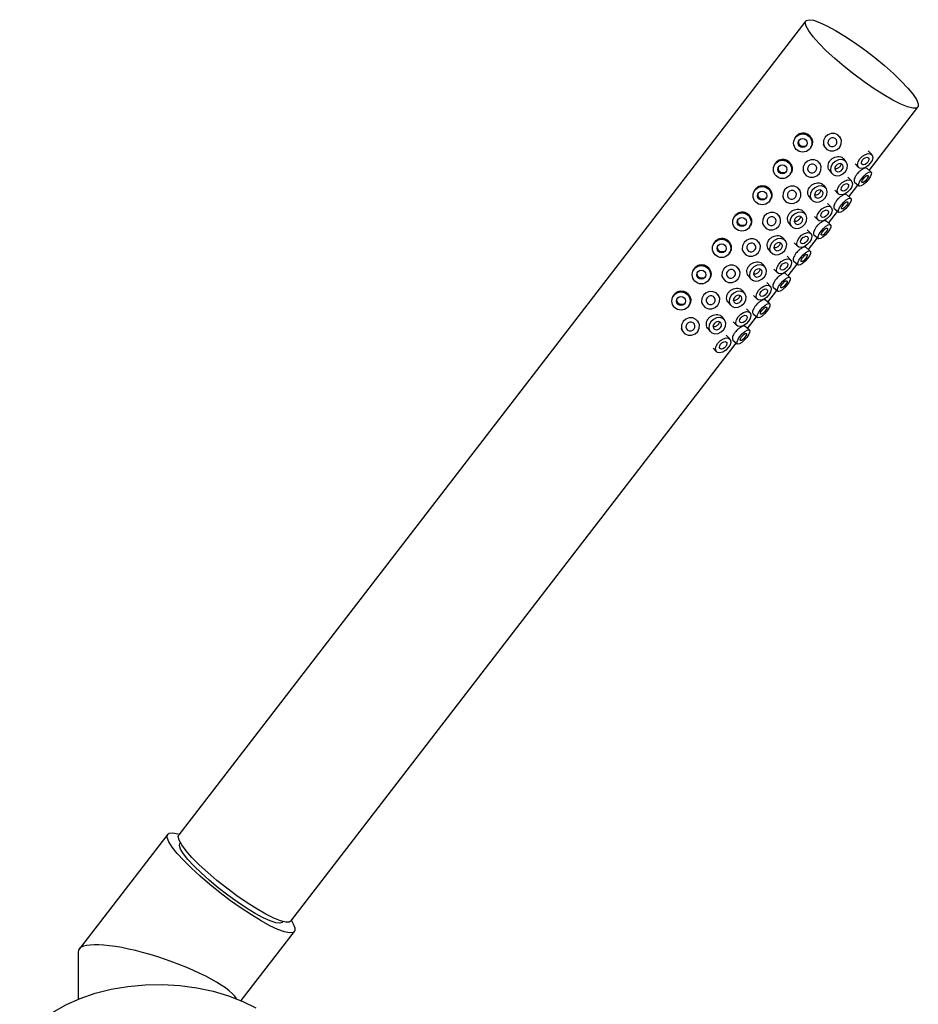
# Model space of a CAD drawing. Units: millimetres. Extents: x 5 to 995, y 5 to 995.
# Drawn here: x 187 to 216, y 285 to 317 of the extents above; entities that cross this region are included whole.
import ezdxf

# ---------------------------------------------------------------- set-up
doc = ezdxf.new("R2010")
doc.units = ezdxf.units.MM

msp = doc.modelspace()

# ---------------------------------------------------------------- linework, layer by layer
at = {"color": 7, "linetype": 'Continuous', "lineweight": 25}
for p, q in [((212.278, 317.13), (191.89, 290.648)), ((214.339, 312.266), (215.923, 314.324)), ((211.943, 313.351), (211.922, 313.317)), ((213.418, 313.305), (213.389, 313.373)), ((212.429, 312.996), (212.45, 313.03)), ((212.839, 313.133), (212.868, 313.065)), ((214.42, 312.782), (214.305, 312.898)), ((211.284, 312.494), (211.262, 312.46)), ((212.759, 312.448), (212.729, 312.516)), ((213.594, 312.541), (213.519, 312.638)), ((213.879, 312.476), (213.993, 312.36)), ((214.401, 312.211), (214.257, 312.337)), ((211.769, 312.139), (211.791, 312.173)), ((212.179, 312.276), (212.209, 312.208)), ((213.047, 312.266), (213.123, 312.17)), ((213.76, 311.925), (213.646, 312.041)), ((212.935, 311.685), (212.859, 311.781)), ((213.679, 311.409), (213.972, 311.789)), ((213.862, 311.885), (214.005, 311.76)), ((210.624, 311.637), (210.602, 311.603)), ((211.52, 311.419), (211.549, 311.351)), ((212.099, 311.592), (212.069, 311.66)), ((212.387, 311.41), (212.463, 311.313)), ((213.219, 311.62), (213.334, 311.504)), ((213.741, 311.355), (213.598, 311.48)), ((211.109, 311.282), (211.131, 311.317)), ((213.101, 311.069), (212.986, 311.185)), ((209.964, 310.781), (209.943, 310.746)), ((211.439, 310.735), (211.41, 310.803)), ((212.275, 310.828), (212.199, 310.924)), ((212.559, 310.763), (212.674, 310.647)), ((213.019, 310.552), (213.312, 310.933)), ((213.203, 311.029), (213.346, 310.903)), ((210.45, 310.426), (210.471, 310.46)), ((210.86, 310.563), (210.89, 310.495)), ((211.728, 310.553), (211.804, 310.457)), ((213.082, 310.498), (212.938, 310.623)), ((212.441, 310.212), (212.327, 310.328)), ((212.543, 310.172), (212.686, 310.047)), ((209.305, 309.924), (209.283, 309.89)), ((210.78, 309.878), (210.75, 309.946)), ((211.615, 309.971), (211.54, 310.067)), ((211.9, 309.906), (212.014, 309.79)), ((212.422, 309.641), (212.278, 309.767)), ((212.36, 309.695), (212.653, 310.076)), ((209.79, 309.569), (209.812, 309.603)), ((210.2, 309.706), (210.23, 309.638)), ((211.068, 309.696), (211.144, 309.6)), ((211.781, 309.355), (211.667, 309.471)), ((210.956, 309.114), (210.88, 309.211)), ((211.7, 308.839), (211.993, 309.219)), ((211.883, 309.315), (212.027, 309.19)), ((208.645, 309.067), (208.624, 309.033)), ((209.541, 308.849), (209.57, 308.781)), ((210.12, 309.021), (210.091, 309.089)), ((210.409, 308.839), (210.484, 308.743)), ((211.24, 309.049), (211.355, 308.933)), ((211.762, 308.784), (211.619, 308.91)), ((209.131, 308.712), (209.152, 308.746)), ((211.122, 308.498), (211.007, 308.614)), ((207.986, 308.21), (207.964, 308.176)), ((209.461, 308.165), (209.431, 308.232)), ((210.296, 308.257), (210.22, 308.354)), ((210.58, 308.193), (210.695, 308.077)), ((211.041, 307.982), (211.333, 308.362)), ((211.224, 308.458), (211.367, 308.333)), ((208.471, 307.855), (208.493, 307.89)), ((208.881, 307.992), (208.911, 307.924)), ((209.749, 307.983), (209.825, 307.886)), ((211.103, 307.928), (210.959, 308.053)), ((210.462, 307.642), (210.348, 307.758)), ((210.564, 307.602), (210.707, 307.476)), ((208.801, 307.308), (208.771, 307.376)), ((209.637, 307.401), (209.561, 307.497)), ((209.921, 307.336), (210.035, 307.22)), ((210.381, 307.125), (210.674, 307.506)), ((208.221, 307.136), (208.251, 307.068)), ((209.089, 307.126), (209.165, 307.03)), ((209.803, 306.785), (209.688, 306.901)), ((210.443, 307.071), (210.3, 307.196)), ((195.535, 287.842), (210.014, 306.649)), ((209.904, 306.745), (210.048, 306.619)), ((209.261, 306.479), (209.376, 306.363)), ((191.532, 290.676), (188.65, 286.932)), ((191.943, 290.39), (191.928, 290.37)), ((195.256, 287.808), (195.271, 287.827)), ((193.922, 285.256), (195.653, 287.503)), ((188.618, 286.837), (188.618, 285.3))]:
    msp.add_line(p, q, dxfattribs=at)
at = {"color": 7, "linetype": 'Continuous', "lineweight": 25, "flags": 128}
for points in [[(213.239, 316.822), (213.543, 316.637), (213.865, 316.422), (214.195, 316.186), (214.522, 315.934), (214.835, 315.676), (215.125, 315.419), (215.381, 315.172), (215.597, 314.944), (215.764, 314.74), (215.878, 314.568), (215.935, 314.433), (215.933, 314.34), (215.872, 314.292), (215.754, 314.289), (215.583, 314.333), (215.364, 314.422), (215.105, 314.552), (214.813, 314.72), (214.499, 314.921), (214.172, 315.148), (213.842, 315.393), (213.521, 315.649), (213.218, 315.907), (212.944, 316.16), (212.707, 316.399), (212.515, 316.616), (212.374, 316.804), (212.288, 316.958), (212.26, 317.073), (212.292, 317.144), (212.382, 317.169), (212.527, 317.149), (212.722, 317.082), (212.962, 316.972), (213.239, 316.822)], [(213.38, 313.025), (213.43, 313.127), (213.438, 313.237), (213.4, 313.34), (213.323, 313.419), (213.219, 313.462), (213.104, 313.463), (212.994, 313.422), (212.907, 313.345), (212.856, 313.243), (212.849, 313.133), (212.887, 313.03), (212.964, 312.951), (213.068, 312.908), (213.183, 312.907), (213.293, 312.948), (213.38, 313.025)], [(213.261, 313.105), (213.287, 313.156), (213.29, 313.211), (213.272, 313.262), (213.233, 313.302), (213.181, 313.324), (213.124, 313.324), (213.069, 313.304), (213.025, 313.265), (213, 313.214), (212.996, 313.159), (213.015, 313.108), (213.053, 313.068), (213.105, 313.047), (213.163, 313.046), (213.218, 313.067), (213.261, 313.105)], [(214.038, 312.645), (214.12, 312.729), (214.215, 312.789), (214.308, 312.815), (214.386, 312.805), (214.437, 312.759), (214.453, 312.684), (214.431, 312.593), (214.375, 312.497), (214.293, 312.414), (214.199, 312.354), (214.105, 312.327), (214.027, 312.338), (213.976, 312.384), (213.96, 312.458), (213.982, 312.55), (214.038, 312.645)], [(214.122, 312.608), (214.163, 312.65), (214.211, 312.68), (214.257, 312.693), (214.297, 312.688), (214.322, 312.665), (214.33, 312.628), (214.319, 312.582), (214.291, 312.534), (214.25, 312.492), (214.203, 312.463), (214.156, 312.449), (214.117, 312.454), (214.091, 312.477), (214.083, 312.515), (214.094, 312.561), (214.122, 312.608)], [(212.72, 312.169), (212.771, 312.27), (212.778, 312.381), (212.74, 312.483), (212.664, 312.562), (212.56, 312.605), (212.444, 312.606), (212.334, 312.565), (212.248, 312.488), (212.197, 312.386), (212.19, 312.276), (212.227, 312.174), (212.304, 312.095), (212.408, 312.051), (212.524, 312.05), (212.633, 312.091), (212.72, 312.169)], [(212.602, 312.248), (212.627, 312.299), (212.631, 312.354), (212.612, 312.406), (212.574, 312.445), (212.522, 312.467), (212.464, 312.467), (212.409, 312.447), (212.366, 312.408), (212.34, 312.357), (212.337, 312.302), (212.355, 312.251), (212.394, 312.211), (212.446, 312.19), (212.504, 312.189), (212.558, 312.21), (212.602, 312.248)], [(213.571, 312.233), (213.623, 312.332), (213.636, 312.434), (213.606, 312.525), (213.538, 312.589), (213.444, 312.619), (213.336, 312.608), (213.231, 312.558), (213.146, 312.478), (213.094, 312.379), (213.081, 312.277), (213.111, 312.187), (213.179, 312.122), (213.274, 312.093), (213.381, 312.104), (213.486, 312.153), (213.571, 312.233)], [(213.465, 312.295), (213.491, 312.344), (213.497, 312.395), (213.482, 312.44), (213.448, 312.473), (213.401, 312.487), (213.347, 312.482), (213.295, 312.457), (213.252, 312.417), (213.226, 312.368), (213.22, 312.316), (213.235, 312.271), (213.269, 312.239), (213.316, 312.224), (213.37, 312.23), (213.422, 312.254), (213.465, 312.295)], [(214.094, 312.004), (214.171, 312.092), (214.253, 312.164), (214.327, 312.209), (214.383, 312.219), (214.411, 312.195), (214.408, 312.138), (214.373, 312.058), (214.312, 311.967), (214.235, 311.879), (214.153, 311.807), (214.079, 311.763), (214.023, 311.752), (213.995, 311.777), (213.999, 311.833), (214.033, 311.913), (214.094, 312.004)], [(214.148, 311.995), (214.187, 312.039), (214.228, 312.075), (214.265, 312.097), (214.293, 312.103), (214.307, 312.09), (214.305, 312.062), (214.288, 312.022), (214.258, 311.977), (214.219, 311.932), (214.178, 311.897), (214.141, 311.874), (214.113, 311.869), (214.099, 311.881), (214.101, 311.91), (214.118, 311.949), (214.148, 311.995)], [(212.06, 311.312), (212.111, 311.413), (212.118, 311.524), (212.081, 311.626), (212.004, 311.705), (211.9, 311.749), (211.784, 311.75), (211.675, 311.709), (211.588, 311.631), (211.537, 311.53), (211.53, 311.419), (211.568, 311.317), (211.644, 311.238), (211.748, 311.195), (211.864, 311.193), (211.973, 311.235), (212.06, 311.312)], [(212.911, 311.377), (212.964, 311.475), (212.976, 311.578), (212.946, 311.668), (212.879, 311.733), (212.784, 311.762), (212.676, 311.751), (212.572, 311.702), (212.487, 311.621), (212.434, 311.523), (212.422, 311.42), (212.452, 311.33), (212.519, 311.265), (212.614, 311.236), (212.722, 311.247), (212.826, 311.296), (212.911, 311.377)], [(213.378, 311.788), (213.46, 311.872), (213.555, 311.932), (213.649, 311.959), (213.727, 311.948), (213.778, 311.902), (213.793, 311.828), (213.771, 311.736), (213.715, 311.641), (213.634, 311.557), (213.539, 311.497), (213.445, 311.47), (213.367, 311.481), (213.316, 311.527), (213.301, 311.602), (213.322, 311.693), (213.378, 311.788)], [(213.463, 311.751), (213.504, 311.793), (213.551, 311.823), (213.598, 311.837), (213.637, 311.831), (213.662, 311.808), (213.67, 311.771), (213.659, 311.725), (213.631, 311.678), (213.59, 311.636), (213.543, 311.606), (213.496, 311.592), (213.457, 311.598), (213.432, 311.621), (213.424, 311.658), (213.435, 311.704), (213.463, 311.751)], [(211.942, 311.392), (211.968, 311.442), (211.971, 311.498), (211.952, 311.549), (211.914, 311.588), (211.862, 311.61), (211.804, 311.611), (211.75, 311.59), (211.706, 311.551), (211.681, 311.501), (211.677, 311.445), (211.696, 311.394), (211.734, 311.355), (211.786, 311.333), (211.844, 311.332), (211.899, 311.353), (211.942, 311.392)], [(212.805, 311.438), (212.831, 311.487), (212.838, 311.538), (212.823, 311.584), (212.789, 311.616), (212.741, 311.63), (212.688, 311.625), (212.635, 311.6), (212.593, 311.56), (212.567, 311.511), (212.56, 311.46), (212.575, 311.414), (212.609, 311.382), (212.656, 311.368), (212.71, 311.373), (212.762, 311.398), (212.805, 311.438)], [(213.434, 311.147), (213.511, 311.235), (213.593, 311.307), (213.668, 311.352), (213.723, 311.363), (213.751, 311.338), (213.748, 311.281), (213.713, 311.201), (213.653, 311.111), (213.576, 311.023), (213.494, 310.951), (213.419, 310.906), (213.364, 310.895), (213.335, 310.92), (213.339, 310.977), (213.374, 311.056), (213.434, 311.147)], [(212.719, 310.932), (212.8, 311.015), (212.895, 311.075), (212.989, 311.102), (213.067, 311.091), (213.118, 311.045), (213.134, 310.971), (213.112, 310.879), (213.056, 310.784), (212.974, 310.7), (212.879, 310.64), (212.786, 310.614), (212.707, 310.624), (212.657, 310.67), (212.641, 310.745), (212.663, 310.837), (212.719, 310.932)], [(213.489, 311.138), (213.527, 311.182), (213.568, 311.218), (213.606, 311.24), (213.633, 311.246), (213.647, 311.233), (213.646, 311.205), (213.628, 311.165), (213.598, 311.12), (213.56, 311.076), (213.518, 311.04), (213.481, 311.017), (213.454, 311.012), (213.439, 311.025), (213.441, 311.053), (213.459, 311.093), (213.489, 311.138)], [(211.401, 310.455), (211.452, 310.557), (211.459, 310.667), (211.421, 310.77), (211.344, 310.848), (211.24, 310.892), (211.125, 310.893), (211.015, 310.852), (210.928, 310.775), (210.878, 310.673), (210.87, 310.562), (210.908, 310.46), (210.985, 310.381), (211.089, 310.338), (211.204, 310.337), (211.314, 310.378), (211.401, 310.455)], [(211.283, 310.535), (211.308, 310.586), (211.312, 310.641), (211.293, 310.692), (211.254, 310.732), (211.202, 310.753), (211.145, 310.754), (211.09, 310.733), (211.046, 310.695), (211.021, 310.644), (211.017, 310.589), (211.036, 310.537), (211.075, 310.498), (211.127, 310.476), (211.184, 310.476), (211.239, 310.496), (211.283, 310.535)], [(212.251, 310.52), (212.304, 310.619), (212.316, 310.721), (212.287, 310.811), (212.219, 310.876), (212.124, 310.905), (212.016, 310.894), (211.912, 310.845), (211.827, 310.765), (211.774, 310.666), (211.762, 310.564), (211.792, 310.473), (211.859, 310.409), (211.954, 310.379), (212.062, 310.39), (212.166, 310.44), (212.251, 310.52)], [(212.145, 310.581), (212.172, 310.63), (212.178, 310.682), (212.163, 310.727), (212.129, 310.759), (212.082, 310.774), (212.028, 310.768), (211.976, 310.744), (211.933, 310.703), (211.907, 310.654), (211.901, 310.603), (211.916, 310.558), (211.949, 310.525), (211.997, 310.511), (212.051, 310.516), (212.103, 310.541), (212.145, 310.581)], [(212.803, 310.895), (212.844, 310.937), (212.891, 310.966), (212.938, 310.98), (212.977, 310.975), (213.003, 310.952), (213.01, 310.914), (213, 310.868), (212.972, 310.821), (212.931, 310.779), (212.883, 310.749), (212.836, 310.736), (212.797, 310.741), (212.772, 310.764), (212.764, 310.801), (212.775, 310.847), (212.803, 310.895)], [(212.775, 310.291), (212.852, 310.379), (212.934, 310.45), (213.008, 310.495), (213.064, 310.506), (213.092, 310.481), (213.088, 310.424), (213.054, 310.345), (212.993, 310.254), (212.916, 310.166), (212.834, 310.094), (212.759, 310.049), (212.704, 310.039), (212.676, 310.063), (212.679, 310.12), (212.714, 310.2), (212.775, 310.291)], [(212.059, 310.075), (212.141, 310.159), (212.236, 310.218), (212.329, 310.245), (212.408, 310.235), (212.458, 310.189), (212.474, 310.114), (212.452, 310.022), (212.396, 309.927), (212.315, 309.843), (212.22, 309.784), (212.126, 309.757), (212.048, 309.767), (211.997, 309.813), (211.981, 309.888), (212.003, 309.98), (212.059, 310.075)], [(212.143, 310.038), (212.184, 310.08), (212.232, 310.11), (212.279, 310.123), (212.318, 310.118), (212.343, 310.095), (212.351, 310.058), (212.34, 310.012), (212.312, 309.964), (212.271, 309.922), (212.224, 309.892), (212.177, 309.879), (212.138, 309.884), (212.112, 309.907), (212.104, 309.945), (212.115, 309.99), (212.143, 310.038)], [(212.829, 310.281), (212.868, 310.325), (212.909, 310.361), (212.946, 310.384), (212.974, 310.389), (212.988, 310.377), (212.986, 310.348), (212.969, 310.308), (212.938, 310.263), (212.9, 310.219), (212.859, 310.183), (212.822, 310.161), (212.794, 310.155), (212.78, 310.168), (212.782, 310.196), (212.799, 310.236), (212.829, 310.281)], [(210.741, 309.598), (210.792, 309.7), (210.799, 309.81), (210.761, 309.913), (210.685, 309.992), (210.581, 310.035), (210.465, 310.036), (210.356, 309.995), (210.269, 309.918), (210.218, 309.816), (210.211, 309.706), (210.248, 309.603), (210.325, 309.524), (210.429, 309.481), (210.545, 309.48), (210.654, 309.521), (210.741, 309.598)], [(210.623, 309.678), (210.648, 309.729), (210.652, 309.784), (210.633, 309.835), (210.595, 309.875), (210.543, 309.896), (210.485, 309.897), (210.43, 309.876), (210.387, 309.838), (210.361, 309.787), (210.358, 309.732), (210.377, 309.681), (210.415, 309.641), (210.467, 309.619), (210.525, 309.619), (210.58, 309.639), (210.623, 309.678)], [(211.592, 309.663), (211.644, 309.762), (211.657, 309.864), (211.627, 309.954), (211.56, 310.019), (211.465, 310.048), (211.357, 310.037), (211.253, 309.988), (211.168, 309.908), (211.115, 309.809), (211.102, 309.707), (211.132, 309.616), (211.2, 309.552), (211.295, 309.523), (211.402, 309.534), (211.507, 309.583), (211.592, 309.663)], [(211.486, 309.724), (211.512, 309.774), (211.518, 309.825), (211.503, 309.87), (211.47, 309.902), (211.422, 309.917), (211.368, 309.911), (211.316, 309.887), (211.274, 309.847), (211.247, 309.797), (211.241, 309.746), (211.256, 309.701), (211.29, 309.669), (211.337, 309.654), (211.391, 309.66), (211.443, 309.684), (211.486, 309.724)], [(212.115, 309.434), (212.192, 309.522), (212.274, 309.594), (212.349, 309.638), (212.404, 309.649), (212.432, 309.624), (212.429, 309.568), (212.394, 309.488), (212.333, 309.397), (212.256, 309.309), (212.174, 309.237), (212.1, 309.192), (212.044, 309.182), (212.016, 309.207), (212.02, 309.263), (212.054, 309.343), (212.115, 309.434)], [(212.17, 309.425), (212.208, 309.469), (212.249, 309.505), (212.286, 309.527), (212.314, 309.532), (212.328, 309.52), (212.326, 309.492), (212.309, 309.452), (212.279, 309.406), (212.24, 309.362), (212.199, 309.326), (212.162, 309.304), (212.134, 309.299), (212.12, 309.311), (212.122, 309.339), (212.139, 309.379), (212.17, 309.425)], [(210.081, 308.741), (210.132, 308.843), (210.139, 308.953), (210.102, 309.056), (210.025, 309.135), (209.921, 309.178), (209.806, 309.179), (209.696, 309.138), (209.609, 309.061), (209.558, 308.959), (209.551, 308.849), (209.589, 308.746), (209.665, 308.668), (209.769, 308.624), (209.885, 308.623), (209.995, 308.664), (210.081, 308.741)], [(210.932, 308.806), (210.985, 308.905), (210.997, 309.007), (210.967, 309.098), (210.9, 309.162), (210.805, 309.191), (210.697, 309.181), (210.593, 309.131), (210.508, 309.051), (210.455, 308.952), (210.443, 308.85), (210.473, 308.76), (210.54, 308.695), (210.635, 308.666), (210.743, 308.677), (210.847, 308.726), (210.932, 308.806)], [(211.4, 309.218), (211.481, 309.302), (211.576, 309.362), (211.67, 309.388), (211.748, 309.378), (211.799, 309.332), (211.814, 309.257), (211.793, 309.165), (211.737, 309.07), (211.655, 308.987), (211.56, 308.927), (211.466, 308.9), (211.388, 308.911), (211.337, 308.957), (211.322, 309.031), (211.344, 309.123), (211.4, 309.218)], [(211.484, 309.181), (211.525, 309.223), (211.572, 309.253), (211.619, 309.266), (211.658, 309.261), (211.683, 309.238), (211.691, 309.201), (211.68, 309.155), (211.652, 309.107), (211.611, 309.065), (211.564, 309.036), (211.517, 309.022), (211.478, 309.027), (211.453, 309.05), (211.445, 309.088), (211.456, 309.134), (211.484, 309.181)], [(209.963, 308.821), (209.989, 308.872), (209.992, 308.927), (209.974, 308.979), (209.935, 309.018), (209.883, 309.04), (209.825, 309.04), (209.771, 309.02), (209.727, 308.981), (209.702, 308.93), (209.698, 308.875), (209.717, 308.824), (209.755, 308.784), (209.807, 308.763), (209.865, 308.762), (209.92, 308.783), (209.963, 308.821)], [(210.826, 308.867), (210.852, 308.917), (210.859, 308.968), (210.844, 309.013), (210.81, 309.046), (210.763, 309.06), (210.709, 309.055), (210.656, 309.03), (210.614, 308.99), (210.588, 308.941), (210.581, 308.889), (210.596, 308.844), (210.63, 308.812), (210.678, 308.797), (210.731, 308.803), (210.784, 308.827), (210.826, 308.867)], [(210.74, 308.361), (210.822, 308.445), (210.916, 308.505), (211.01, 308.532), (211.088, 308.521), (211.139, 308.475), (211.155, 308.4), (211.133, 308.309), (211.077, 308.214), (210.995, 308.13), (210.9, 308.07), (210.807, 308.043), (210.729, 308.054), (210.678, 308.1), (210.662, 308.174), (210.684, 308.266), (210.74, 308.361)], [(211.455, 308.577), (211.532, 308.665), (211.614, 308.737), (211.689, 308.782), (211.744, 308.792), (211.773, 308.767), (211.769, 308.711), (211.734, 308.631), (211.674, 308.54), (211.597, 308.452), (211.515, 308.38), (211.44, 308.336), (211.385, 308.325), (211.357, 308.35), (211.36, 308.406), (211.395, 308.486), (211.455, 308.577)], [(211.51, 308.568), (211.549, 308.612), (211.59, 308.648), (211.627, 308.67), (211.655, 308.675), (211.669, 308.663), (211.667, 308.635), (211.649, 308.595), (211.619, 308.549), (211.581, 308.505), (211.54, 308.47), (211.502, 308.447), (211.475, 308.442), (211.461, 308.454), (211.462, 308.483), (211.48, 308.522), (211.51, 308.568)], [(209.422, 307.885), (209.473, 307.986), (209.48, 308.097), (209.442, 308.199), (209.366, 308.278), (209.261, 308.321), (209.146, 308.323), (209.036, 308.281), (208.95, 308.204), (208.899, 308.103), (208.891, 307.992), (208.929, 307.89), (209.006, 307.811), (209.11, 307.767), (209.225, 307.766), (209.335, 307.807), (209.422, 307.885)], [(209.304, 307.965), (209.329, 308.015), (209.333, 308.071), (209.314, 308.122), (209.276, 308.161), (209.224, 308.183), (209.166, 308.184), (209.111, 308.163), (209.068, 308.124), (209.042, 308.074), (209.039, 308.018), (209.057, 307.967), (209.096, 307.928), (209.148, 307.906), (209.206, 307.905), (209.26, 307.926), (209.304, 307.965)], [(210.273, 307.949), (210.325, 308.048), (210.338, 308.151), (210.308, 308.241), (210.24, 308.306), (210.145, 308.335), (210.038, 308.324), (209.933, 308.274), (209.848, 308.194), (209.796, 308.096), (209.783, 307.993), (209.813, 307.903), (209.881, 307.838), (209.975, 307.809), (210.083, 307.82), (210.188, 307.869), (210.273, 307.949)], [(210.166, 308.011), (210.193, 308.06), (210.199, 308.111), (210.184, 308.156), (210.15, 308.189), (210.103, 308.203), (210.049, 308.198), (209.997, 308.173), (209.954, 308.133), (209.928, 308.084), (209.922, 308.033), (209.937, 307.987), (209.97, 307.955), (210.018, 307.941), (210.072, 307.946), (210.124, 307.971), (210.166, 308.011)], [(210.824, 308.324), (210.865, 308.366), (210.912, 308.396), (210.959, 308.41), (210.998, 308.404), (211.024, 308.381), (211.032, 308.344), (211.021, 308.298), (210.993, 308.251), (210.952, 308.209), (210.904, 308.179), (210.858, 308.165), (210.818, 308.171), (210.793, 308.194), (210.785, 308.231), (210.796, 308.277), (210.824, 308.324)], [(210.796, 307.72), (210.873, 307.808), (210.955, 307.88), (211.029, 307.925), (211.085, 307.936), (211.113, 307.911), (211.109, 307.854), (211.075, 307.774), (211.014, 307.683), (210.937, 307.595), (210.855, 307.524), (210.781, 307.479), (210.725, 307.468), (210.697, 307.493), (210.7, 307.55), (210.735, 307.629), (210.796, 307.72)], [(210.08, 307.505), (210.162, 307.588), (210.257, 307.648), (210.351, 307.675), (210.429, 307.664), (210.479, 307.618), (210.495, 307.544), (210.473, 307.452), (210.417, 307.357), (210.336, 307.273), (210.241, 307.213), (210.147, 307.187), (210.069, 307.197), (210.018, 307.243), (210.002, 307.318), (210.024, 307.41), (210.08, 307.505)], [(210.165, 307.468), (210.205, 307.51), (210.253, 307.539), (210.3, 307.553), (210.339, 307.548), (210.364, 307.525), (210.372, 307.487), (210.361, 307.441), (210.333, 307.394), (210.292, 307.352), (210.245, 307.322), (210.198, 307.309), (210.159, 307.314), (210.133, 307.337), (210.126, 307.374), (210.137, 307.42), (210.165, 307.468)], [(210.85, 307.711), (210.889, 307.755), (210.93, 307.791), (210.967, 307.813), (210.995, 307.819), (211.009, 307.806), (211.007, 307.778), (210.99, 307.738), (210.96, 307.693), (210.921, 307.649), (210.88, 307.613), (210.843, 307.59), (210.815, 307.585), (210.801, 307.597), (210.803, 307.626), (210.82, 307.666), (210.85, 307.711)], [(208.762, 307.028), (208.813, 307.13), (208.82, 307.24), (208.783, 307.342), (208.706, 307.421), (208.602, 307.465), (208.486, 307.466), (208.377, 307.425), (208.29, 307.347), (208.239, 307.246), (208.232, 307.135), (208.269, 307.033), (208.346, 306.954), (208.45, 306.911), (208.566, 306.91), (208.675, 306.951), (208.762, 307.028)], [(208.644, 307.108), (208.67, 307.159), (208.673, 307.214), (208.654, 307.265), (208.616, 307.305), (208.564, 307.326), (208.506, 307.327), (208.451, 307.306), (208.408, 307.268), (208.383, 307.217), (208.379, 307.162), (208.398, 307.11), (208.436, 307.071), (208.488, 307.049), (208.546, 307.049), (208.601, 307.069), (208.644, 307.108)], [(209.613, 307.093), (209.666, 307.191), (209.678, 307.294), (209.648, 307.384), (209.581, 307.449), (209.486, 307.478), (209.378, 307.467), (209.274, 307.418), (209.189, 307.338), (209.136, 307.239), (209.124, 307.137), (209.153, 307.046), (209.221, 306.982), (209.316, 306.952), (209.424, 306.963), (209.528, 307.013), (209.613, 307.093)], [(209.507, 307.154), (209.533, 307.203), (209.539, 307.254), (209.524, 307.3), (209.491, 307.332), (209.443, 307.347), (209.389, 307.341), (209.337, 307.316), (209.295, 307.276), (209.268, 307.227), (209.262, 307.176), (209.277, 307.131), (209.311, 307.098), (209.358, 307.084), (209.412, 307.089), (209.464, 307.114), (209.507, 307.154)], [(210.136, 306.863), (210.213, 306.952), (210.295, 307.023), (210.37, 307.068), (210.425, 307.079), (210.453, 307.054), (210.45, 306.997), (210.415, 306.918), (210.355, 306.827), (210.277, 306.739), (210.195, 306.667), (210.121, 306.622), (210.065, 306.611), (210.037, 306.636), (210.041, 306.693), (210.076, 306.773), (210.136, 306.863)], [(210.191, 306.854), (210.229, 306.898), (210.27, 306.934), (210.308, 306.957), (210.335, 306.962), (210.349, 306.95), (210.348, 306.921), (210.33, 306.881), (210.3, 306.836), (210.261, 306.792), (210.22, 306.756), (210.183, 306.734), (210.155, 306.728), (210.141, 306.741), (210.143, 306.769), (210.16, 306.809), (210.191, 306.854)], [(209.421, 306.648), (209.502, 306.732), (209.597, 306.791), (209.691, 306.818), (209.769, 306.808), (209.82, 306.762), (209.836, 306.687), (209.814, 306.595), (209.758, 306.5), (209.676, 306.416), (209.581, 306.357), (209.487, 306.33), (209.409, 306.34), (209.358, 306.386), (209.343, 306.461), (209.365, 306.553), (209.421, 306.648)], [(209.505, 306.611), (209.546, 306.653), (209.593, 306.683), (209.64, 306.696), (209.679, 306.691), (209.705, 306.668), (209.712, 306.63), (209.701, 306.585), (209.673, 306.537), (209.633, 306.495), (209.585, 306.465), (209.538, 306.452), (209.499, 306.457), (209.474, 306.48), (209.466, 306.517), (209.477, 306.563), (209.505, 306.611)], [(194.567, 287.851), (194.251, 288.043), (193.917, 288.263), (193.574, 288.506), (193.232, 288.764), (192.9, 289.032), (192.586, 289.301), (192.3, 289.564), (192.049, 289.814), (191.841, 290.045), (191.68, 290.249), (191.571, 290.422), (191.517, 290.559), (191.52, 290.655), (191.58, 290.709), (191.694, 290.718), (191.861, 290.683), (191.906, 290.669)], [(195.535, 287.842), (195.483, 287.81), (195.366, 287.807), (195.194, 287.851), (194.976, 287.94), (194.717, 288.07), (194.425, 288.239), (194.11, 288.439), (193.783, 288.666), (193.454, 288.911), (193.132, 289.167), (192.83, 289.425), (192.556, 289.678), (192.319, 289.917), (192.126, 290.134), (191.985, 290.323), (191.899, 290.477), (191.872, 290.591), (191.89, 290.648)], [(195.256, 287.808), (195.252, 287.803), (195.174, 287.773), (195.043, 287.788), (194.863, 287.847), (194.639, 287.949), (194.379, 288.089), (194.093, 288.264), (193.79, 288.467), (193.48, 288.691), (193.174, 288.928), (192.882, 289.171), (192.614, 289.411), (192.38, 289.64), (192.186, 289.851), (192.041, 290.035), (191.949, 290.188), (191.912, 290.302), (191.928, 290.37)], [(195.551, 287.863), (195.614, 287.757), (195.667, 287.62), (195.664, 287.524), (195.605, 287.47), (195.49, 287.461), (195.324, 287.495), (195.111, 287.574), (194.856, 287.694), (194.567, 287.851)], [(186.718, 283.18), (186.738, 283.424), (186.826, 283.746), (186.984, 284.06), (187.208, 284.359), (187.496, 284.64), (187.842, 284.898), (188.242, 285.128), (188.688, 285.328), (189.175, 285.494), (189.693, 285.624), (190.236, 285.715), (190.794, 285.766), (191.359, 285.776), (191.922, 285.746), (192.473, 285.674), (193.005, 285.564), (193.508, 285.416), (193.976, 285.232), (194.4, 285.017)]]:
    msp.add_lwpolyline(points, dxfattribs=at)
at = {"color": 7, "linetype": 'Continuous', "lineweight": 25}
for centre, radius in [((212.179, 313.156), 0.297), ((212.177, 313.156), 0.148), ((211.519, 312.299), 0.297), ((211.517, 312.3), 0.148), ((210.86, 311.443), 0.297), ((210.858, 311.443), 0.148), ((210.2, 310.586), 0.297), ((210.198, 310.586), 0.148), ((209.54, 309.729), 0.297), ((209.539, 309.729), 0.148), ((208.881, 308.872), 0.297), ((208.879, 308.872), 0.148), ((208.221, 308.016), 0.297), ((208.219, 308.016), 0.148)]:
    msp.add_circle(centre, radius, dxfattribs=at)
msp.add_ellipse((191.218, 286.005), major_axis=(2.592, -0.882), ratio=0.231971, start_param=0.276521, end_param=3.220382, dxfattribs=at)
for points, knots in [([(211.945, 313.35), (211.949, 313.358), (211.97, 313.394), (212.029, 313.444), (212.12, 313.483), (212.221, 313.489), (212.319, 313.461), (212.404, 313.403), (212.465, 313.323), (212.498, 313.227), (212.493, 313.128), (212.474, 313.059), (212.451, 313.033), (212.45, 313.031)], [0, 0, 0, 0, 0.028822, 0.135585, 0.242327, 0.34964, 0.457335, 0.564411, 0.670842, 0.777591, 0.885132, 0.992716, 1, 1, 1, 1]), ([(212.307, 313.091), (212.302, 313.085), (212.287, 313.066), (212.248, 313.046), (212.198, 313.037), (212.148, 313.045), (212.102, 313.069), (212.068, 313.107), (212.048, 313.154), (212.043, 313.203), (212.054, 313.233), (212.059, 313.248)], [0, 0, 0, 0, 0.058923, 0.17784, 0.296931, 0.4162, 0.535373, 0.654326, 0.773278, 0.89245, 1, 1, 1, 1]), ([(213.064, 312.583), (213.087, 312.607), (213.132, 312.657), (213.224, 312.702), (213.321, 312.722), (213.413, 312.711), (213.482, 312.68), (213.506, 312.647), (213.515, 312.635)], [0, 0, 0, 0, 0.178523, 0.357009, 0.536452, 0.716531, 0.895577, 1, 1, 1, 1]), ([(211.285, 312.493), (211.29, 312.501), (211.31, 312.537), (211.369, 312.587), (211.46, 312.626), (211.561, 312.632), (211.66, 312.605), (211.744, 312.547), (211.806, 312.466), (211.838, 312.37), (211.834, 312.272), (211.815, 312.202), (211.791, 312.176), (211.79, 312.174)], [0, 0, 0, 0, 0.028822, 0.135585, 0.242327, 0.34964, 0.457335, 0.564411, 0.670842, 0.777591, 0.885132, 0.992716, 1, 1, 1, 1]), ([(211.647, 312.235), (211.642, 312.228), (211.627, 312.209), (211.588, 312.189), (211.539, 312.18), (211.488, 312.188), (211.443, 312.212), (211.408, 312.25), (211.388, 312.297), (211.383, 312.347), (211.394, 312.377), (211.399, 312.391)], [0, 0, 0, 0, 0.058923, 0.17784, 0.296931, 0.4162, 0.535373, 0.654326, 0.773278, 0.89245, 1, 1, 1, 1]), ([(213.048, 312.267), (213.046, 312.268), (213.024, 312.288), (213.005, 312.347), (212.997, 312.435), (213.021, 312.518), (213.052, 312.564), (213.064, 312.583)], [0, 0, 0, 0, 0.0191288, 0.2840367, 0.5508575, 0.8186681, 1, 1, 1, 1]), ([(213.42, 312.481), (213.42, 312.47), (213.419, 312.445), (213.399, 312.404), (213.366, 312.365), (213.324, 312.336), (213.278, 312.32), (213.242, 312.317), (213.226, 312.323), (213.222, 312.325)], [0, 0, 0, 0, 0.127266, 0.293127, 0.458682, 0.624096, 0.789753, 0.955658, 1, 1, 1, 1]), ([(214.255, 312.334), (214.251, 312.338), (214.24, 312.349), (214.196, 312.342), (214.13, 312.314), (214.055, 312.263), (213.987, 312.202), (213.952, 312.159), (213.937, 312.141)], [0, 0, 0, 0, 0.108992, 0.298513, 0.487966, 0.678788, 0.870317, 1, 1, 1, 1]), ([(213.937, 312.141), (213.919, 312.115), (213.882, 312.061), (213.851, 311.984), (213.844, 311.924), (213.85, 311.89), (213.862, 311.887), (213.863, 311.886)], [0, 0, 0, 0, 0.243833, 0.487615, 0.732705, 0.978663, 1, 1, 1, 1]), ([(210.626, 311.636), (210.63, 311.644), (210.651, 311.681), (210.709, 311.73), (210.801, 311.77), (210.902, 311.775), (211, 311.748), (211.085, 311.69), (211.146, 311.609), (211.178, 311.513), (211.174, 311.415), (211.155, 311.346), (211.132, 311.319), (211.13, 311.317)], [0, 0, 0, 0, 0.0288216, 0.1355851, 0.2423266, 0.3496405, 0.4573347, 0.5644107, 0.6708423, 0.7775913, 0.885132, 0.9927162, 1, 1, 1, 1]), ([(212.388, 311.41), (212.387, 311.412), (212.365, 311.431), (212.345, 311.49), (212.338, 311.578), (212.361, 311.662), (212.392, 311.708), (212.404, 311.726)], [0, 0, 0, 0, 0.019129, 0.284037, 0.550857, 0.818668, 1, 1, 1, 1]), ([(212.404, 311.726), (212.427, 311.751), (212.472, 311.8), (212.564, 311.846), (212.662, 311.865), (212.753, 311.854), (212.822, 311.824), (212.847, 311.79), (212.856, 311.778)], [0, 0, 0, 0, 0.178523, 0.357009, 0.536452, 0.716531, 0.895577, 1, 1, 1, 1]), ([(210.988, 311.378), (210.983, 311.371), (210.967, 311.352), (210.929, 311.333), (210.879, 311.323), (210.828, 311.331), (210.783, 311.356), (210.748, 311.393), (210.728, 311.44), (210.724, 311.49), (210.734, 311.52), (210.739, 311.534)], [0, 0, 0, 0, 0.058923, 0.17784, 0.296931, 0.4162, 0.535373, 0.654326, 0.773278, 0.89245, 1, 1, 1, 1]), ([(212.761, 311.624), (212.76, 311.613), (212.759, 311.588), (212.739, 311.547), (212.707, 311.509), (212.665, 311.479), (212.619, 311.464), (212.582, 311.46), (212.566, 311.466), (212.562, 311.468)], [0, 0, 0, 0, 0.127266, 0.293127, 0.458682, 0.624096, 0.789753, 0.955658, 1, 1, 1, 1]), ([(213.595, 311.477), (213.591, 311.481), (213.58, 311.493), (213.536, 311.485), (213.471, 311.457), (213.395, 311.406), (213.328, 311.346), (213.292, 311.302), (213.278, 311.284)], [0, 0, 0, 0, 0.108992, 0.298513, 0.487966, 0.678788, 0.870317, 1, 1, 1, 1]), ([(213.278, 311.284), (213.259, 311.258), (213.222, 311.205), (213.191, 311.127), (213.184, 311.068), (213.19, 311.034), (213.202, 311.03), (213.203, 311.03)], [0, 0, 0, 0, 0.243833, 0.487615, 0.732705, 0.978663, 1, 1, 1, 1]), ([(209.966, 310.78), (209.97, 310.787), (209.991, 310.824), (210.05, 310.873), (210.141, 310.913), (210.242, 310.919), (210.34, 310.891), (210.425, 310.833), (210.486, 310.752), (210.519, 310.656), (210.514, 310.558), (210.496, 310.489), (210.472, 310.462), (210.471, 310.461)], [0, 0, 0, 0, 0.028822, 0.135585, 0.242327, 0.34964, 0.457335, 0.564411, 0.670842, 0.777591, 0.885132, 0.992716, 1, 1, 1, 1]), ([(211.729, 310.554), (211.727, 310.555), (211.705, 310.574), (211.685, 310.633), (211.678, 310.721), (211.701, 310.805), (211.732, 310.851), (211.745, 310.869)], [0, 0, 0, 0, 0.019129, 0.284037, 0.550857, 0.818668, 1, 1, 1, 1]), ([(211.745, 310.869), (211.767, 310.894), (211.813, 310.943), (211.905, 310.989), (212.002, 311.008), (212.094, 310.997), (212.163, 310.967), (212.187, 310.934), (212.196, 310.921)], [0, 0, 0, 0, 0.178523, 0.357009, 0.536452, 0.716531, 0.895577, 1, 1, 1, 1]), ([(212.101, 310.768), (212.1, 310.757), (212.099, 310.731), (212.079, 310.691), (212.047, 310.652), (212.005, 310.622), (211.959, 310.607), (211.923, 310.603), (211.906, 310.61), (211.903, 310.611)], [0, 0, 0, 0, 0.127266, 0.293127, 0.458682, 0.624096, 0.789753, 0.955658, 1, 1, 1, 1]), ([(210.328, 310.521), (210.323, 310.515), (210.308, 310.495), (210.269, 310.476), (210.219, 310.466), (210.169, 310.475), (210.123, 310.499), (210.089, 310.537), (210.069, 310.583), (210.064, 310.633), (210.075, 310.663), (210.08, 310.677)], [0, 0, 0, 0, 0.058923, 0.17784, 0.296931, 0.4162, 0.535373, 0.654326, 0.773278, 0.89245, 1, 1, 1, 1]), ([(212.618, 310.428), (212.599, 310.401), (212.562, 310.348), (212.531, 310.271), (212.524, 310.211), (212.53, 310.177), (212.543, 310.173), (212.544, 310.173)], [0, 0, 0, 0, 0.243833, 0.487615, 0.732705, 0.978663, 1, 1, 1, 1]), ([(212.935, 310.62), (212.931, 310.624), (212.921, 310.636), (212.876, 310.628), (212.811, 310.6), (212.736, 310.55), (212.668, 310.489), (212.632, 310.445), (212.618, 310.428)], [0, 0, 0, 0, 0.108992, 0.298513, 0.487966, 0.678788, 0.870317, 1, 1, 1, 1]), ([(211.085, 310.013), (211.108, 310.037), (211.153, 310.086), (211.245, 310.132), (211.343, 310.151), (211.434, 310.14), (211.503, 310.11), (211.527, 310.077), (211.537, 310.065)], [0, 0, 0, 0, 0.178523, 0.357009, 0.536452, 0.716531, 0.895577, 1, 1, 1, 1]), ([(209.306, 309.923), (209.311, 309.931), (209.331, 309.967), (209.39, 310.017), (209.481, 310.056), (209.582, 310.062), (209.681, 310.034), (209.766, 309.976), (209.827, 309.896), (209.859, 309.8), (209.855, 309.701), (209.836, 309.632), (209.812, 309.606), (209.811, 309.604)], [0, 0, 0, 0, 0.028822, 0.135585, 0.242327, 0.34964, 0.457335, 0.564411, 0.670842, 0.777591, 0.885132, 0.992716, 1, 1, 1, 1]), ([(209.669, 309.664), (209.663, 309.658), (209.648, 309.638), (209.61, 309.619), (209.56, 309.61), (209.509, 309.618), (209.464, 309.642), (209.429, 309.68), (209.409, 309.727), (209.405, 309.776), (209.415, 309.806), (209.42, 309.821)], [0, 0, 0, 0, 0.058923, 0.17784, 0.296931, 0.4162, 0.535373, 0.654326, 0.773278, 0.89245, 1, 1, 1, 1]), ([(211.069, 309.697), (211.068, 309.698), (211.046, 309.717), (211.026, 309.776), (211.018, 309.864), (211.042, 309.948), (211.073, 309.994), (211.085, 310.013)], [0, 0, 0, 0, 0.0191288, 0.2840367, 0.5508575, 0.8186681, 1, 1, 1, 1]), ([(211.441, 309.911), (211.441, 309.9), (211.44, 309.874), (211.42, 309.834), (211.387, 309.795), (211.345, 309.766), (211.299, 309.75), (211.263, 309.746), (211.247, 309.753), (211.243, 309.754)], [0, 0, 0, 0, 0.127266, 0.293127, 0.458682, 0.624096, 0.789753, 0.955658, 1, 1, 1, 1]), ([(212.276, 309.764), (212.272, 309.768), (212.261, 309.779), (212.217, 309.772), (212.152, 309.744), (212.076, 309.693), (212.009, 309.632), (211.973, 309.588), (211.958, 309.571)], [0, 0, 0, 0, 0.108992, 0.298513, 0.487966, 0.678788, 0.870317, 1, 1, 1, 1]), ([(211.958, 309.571), (211.94, 309.544), (211.903, 309.491), (211.872, 309.414), (211.865, 309.354), (211.871, 309.32), (211.883, 309.316), (211.884, 309.316)], [0, 0, 0, 0, 0.243833, 0.487615, 0.732705, 0.978663, 1, 1, 1, 1]), ([(208.647, 309.066), (208.651, 309.074), (208.672, 309.11), (208.731, 309.16), (208.822, 309.199), (208.923, 309.205), (209.021, 309.177), (209.106, 309.12), (209.167, 309.039), (209.199, 308.943), (209.195, 308.845), (209.176, 308.775), (209.153, 308.749), (209.151, 308.747)], [0, 0, 0, 0, 0.028822, 0.135585, 0.242327, 0.34964, 0.457335, 0.564411, 0.670842, 0.777591, 0.885132, 0.992716, 1, 1, 1, 1]), ([(210.409, 308.84), (210.408, 308.841), (210.386, 308.86), (210.366, 308.919), (210.359, 309.008), (210.382, 309.091), (210.413, 309.137), (210.426, 309.156)], [0, 0, 0, 0, 0.019129, 0.284037, 0.550857, 0.818668, 1, 1, 1, 1]), ([(210.426, 309.156), (210.448, 309.18), (210.493, 309.23), (210.586, 309.275), (210.683, 309.295), (210.775, 309.284), (210.843, 309.253), (210.868, 309.22), (210.877, 309.208)], [0, 0, 0, 0, 0.178523, 0.357009, 0.5364523, 0.7165315, 0.895577, 1, 1, 1, 1]), ([(209.009, 308.808), (209.004, 308.801), (208.988, 308.782), (208.95, 308.762), (208.9, 308.753), (208.849, 308.761), (208.804, 308.785), (208.769, 308.823), (208.75, 308.87), (208.745, 308.92), (208.755, 308.95), (208.76, 308.964)], [0, 0, 0, 0, 0.058923, 0.17784, 0.296931, 0.4162, 0.535373, 0.654326, 0.773278, 0.89245, 1, 1, 1, 1]), ([(210.782, 309.054), (210.781, 309.043), (210.78, 309.018), (210.76, 308.977), (210.728, 308.938), (210.686, 308.909), (210.64, 308.893), (210.604, 308.89), (210.587, 308.896), (210.584, 308.897)], [0, 0, 0, 0, 0.127266, 0.293127, 0.458682, 0.624096, 0.789753, 0.955658, 1, 1, 1, 1]), ([(211.616, 308.907), (211.612, 308.911), (211.602, 308.922), (211.557, 308.915), (211.492, 308.887), (211.416, 308.836), (211.349, 308.775), (211.313, 308.732), (211.299, 308.714)], [0, 0, 0, 0, 0.108992, 0.298513, 0.487966, 0.678788, 0.870317, 1, 1, 1, 1]), ([(211.299, 308.714), (211.28, 308.688), (211.243, 308.634), (211.212, 308.557), (211.205, 308.497), (211.211, 308.463), (211.224, 308.46), (211.225, 308.459)], [0, 0, 0, 0, 0.243833, 0.487615, 0.732705, 0.978663, 1, 1, 1, 1]), ([(207.987, 308.209), (207.992, 308.217), (208.012, 308.254), (208.071, 308.303), (208.162, 308.343), (208.263, 308.348), (208.362, 308.321), (208.446, 308.263), (208.508, 308.182), (208.54, 308.086), (208.535, 307.988), (208.517, 307.919), (208.493, 307.892), (208.492, 307.89)], [0, 0, 0, 0, 0.028822, 0.135585, 0.242327, 0.34964, 0.457335, 0.564411, 0.670842, 0.777591, 0.885132, 0.992716, 1, 1, 1, 1]), ([(209.75, 307.983), (209.748, 307.985), (209.726, 308.004), (209.706, 308.063), (209.699, 308.151), (209.722, 308.235), (209.753, 308.28), (209.766, 308.299)], [0, 0, 0, 0, 0.019129, 0.284037, 0.550857, 0.818668, 1, 1, 1, 1]), ([(209.766, 308.299), (209.789, 308.324), (209.834, 308.373), (209.926, 308.419), (210.023, 308.438), (210.115, 308.427), (210.184, 308.397), (210.208, 308.363), (210.217, 308.351)], [0, 0, 0, 0, 0.178523, 0.357009, 0.536452, 0.716531, 0.895577, 1, 1, 1, 1]), ([(210.122, 308.197), (210.122, 308.186), (210.12, 308.161), (210.101, 308.12), (210.068, 308.082), (210.026, 308.052), (209.98, 308.037), (209.944, 308.033), (209.927, 308.039), (209.924, 308.041)], [0, 0, 0, 0, 0.127266, 0.293127, 0.458682, 0.624096, 0.789753, 0.955658, 1, 1, 1, 1]), ([(208.349, 307.951), (208.344, 307.944), (208.329, 307.925), (208.29, 307.906), (208.241, 307.896), (208.19, 307.904), (208.145, 307.929), (208.11, 307.966), (208.09, 308.013), (208.085, 308.063), (208.096, 308.093), (208.101, 308.107)], [0, 0, 0, 0, 0.058923, 0.17784, 0.296931, 0.4162, 0.535373, 0.654326, 0.773278, 0.89245, 1, 1, 1, 1]), ([(210.639, 307.857), (210.621, 307.831), (210.583, 307.778), (210.552, 307.7), (210.545, 307.64), (210.551, 307.607), (210.564, 307.603), (210.565, 307.603)], [0, 0, 0, 0, 0.243833, 0.487615, 0.732705, 0.978663, 1, 1, 1, 1]), ([(210.957, 308.05), (210.953, 308.054), (210.942, 308.066), (210.898, 308.058), (210.832, 308.03), (210.757, 307.979), (210.689, 307.919), (210.654, 307.875), (210.639, 307.857)], [0, 0, 0, 0, 0.108992, 0.298513, 0.487966, 0.678788, 0.870317, 1, 1, 1, 1]), ([(209.106, 307.442), (209.129, 307.467), (209.174, 307.516), (209.266, 307.562), (209.364, 307.581), (209.455, 307.57), (209.524, 307.54), (209.549, 307.507), (209.558, 307.494)], [0, 0, 0, 0, 0.178523, 0.357009, 0.5364523, 0.7165315, 0.895577, 1, 1, 1, 1]), ([(209.09, 307.127), (209.089, 307.128), (209.067, 307.147), (209.047, 307.206), (209.039, 307.294), (209.063, 307.378), (209.094, 307.424), (209.106, 307.442)], [0, 0, 0, 0, 0.019129, 0.284037, 0.550857, 0.818668, 1, 1, 1, 1]), ([(209.462, 307.34), (209.462, 307.329), (209.461, 307.304), (209.441, 307.263), (209.409, 307.225), (209.366, 307.195), (209.32, 307.18), (209.284, 307.176), (209.268, 307.183), (209.264, 307.184)], [0, 0, 0, 0, 0.127266, 0.293127, 0.458682, 0.624096, 0.789753, 0.955658, 1, 1, 1, 1]), ([(210.297, 307.193), (210.293, 307.197), (210.282, 307.209), (210.238, 307.201), (210.173, 307.173), (210.097, 307.122), (210.03, 307.062), (209.994, 307.018), (209.98, 307.001)], [0, 0, 0, 0, 0.108992, 0.298513, 0.487966, 0.678788, 0.870317, 1, 1, 1, 1]), ([(209.98, 307.001), (209.961, 306.974), (209.924, 306.921), (209.893, 306.844), (209.886, 306.784), (209.892, 306.75), (209.904, 306.746), (209.905, 306.746)], [0, 0, 0, 0, 0.243833, 0.487615, 0.732705, 0.978663, 1, 1, 1, 1])]:
    msp.add_open_spline(points, degree=3, knots=knots, dxfattribs=at)

doc.saveas('drawing.dxf')
